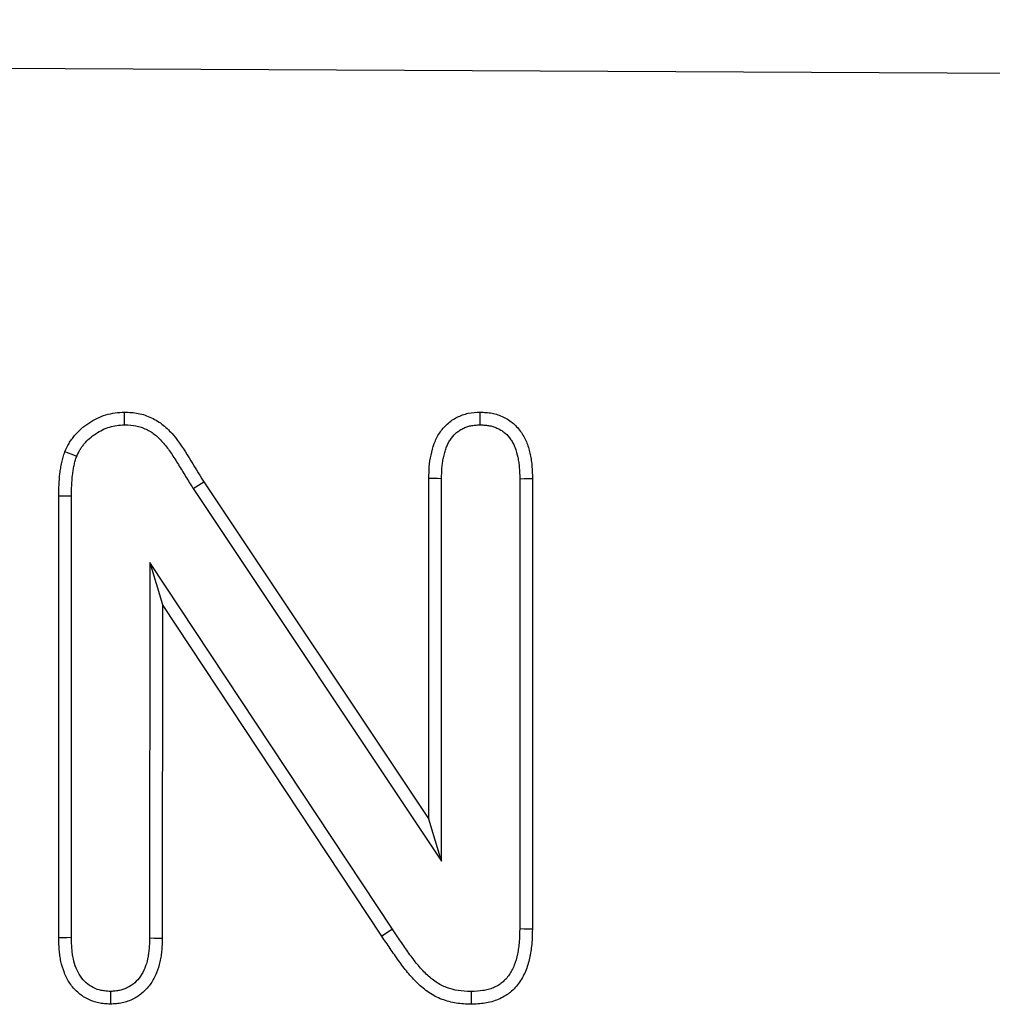
# Model space of a CAD drawing. Units: millimetres. Extents: x 75 to 2081, y 25 to 1460.
# Drawn here: x 586 to 627, y 1081 to 1123 of the extents above; entities that cross this region are included whole.
import ezdxf

# ---------------------------------------------------------------- set-up
doc = ezdxf.new("R2010")
doc.units = ezdxf.units.MM
doc.header["$LTSCALE"] = 5
doc.layers.get('0').update_dxf_attribs({"color": 1})
doc.layers.add('13602', color=7, linetype='Continuous')

# ---------------------------------------------------------------- blocks, each defined once
blk = doc.blocks.new('1072931-M_002_Front_view')
for p, q in [((-6.287, 342.246), (-1006.275, 347.251)), ((-6.287, 342.246), (-1006.262, 347.251)), ((-586.905, 327.455), (-586.453, 327.744)), ((-586.453, 327.744), (-576.953, 313.49)), ((-576.953, 313.49), (-576.952, 327.875)), ((-576.417, 311.72), (-576.416, 327.869)), ((-573.113, 327.87), (-573.115, 308.871)), ((-572.577, 327.877), (-572.579, 308.863)), ((-586.905, 327.455), (-576.417, 311.72)), ((-592.578, 308.485), (-592.573, 327.137)), ((-592.042, 308.493), (-592.038, 327.133)), ((-588.735, 324.336), (-588.739, 308.477)), ((-588.735, 324.336), (-588.2, 322.555)), ((-578.49, 308.847), (-588.735, 324.336)), ((-588.2, 322.555), (-588.203, 308.468)), ((-578.935, 308.548), (-588.2, 322.555)), ((-576.417, 311.72), (-576.953, 313.49)), ((-578.49, 308.847), (-578.935, 308.548))]:
    blk.add_line(p, q)
at = {"flags": 128}
for points in [[(-589.796, 330.145), (-589.797, 330.351), (-589.798, 330.516), (-589.798, 330.682)], [(-574.788, 330.142), (-574.788, 330.316), (-574.788, 330.497), (-574.788, 330.679)], [(-591.818, 328.811), (-592.01, 328.885), (-592.165, 328.945), (-592.319, 329.004)], [(-576.416, 327.869), (-576.589, 327.871), (-576.771, 327.873), (-576.952, 327.875)], [(-573.113, 327.87), (-572.925, 327.872), (-572.751, 327.875), (-572.577, 327.877)], [(-592.038, 327.133), (-592.306, 327.135), (-592.573, 327.137)], [(-592.042, 308.493), (-592.237, 308.49), (-592.407, 308.487), (-592.578, 308.485)], [(-573.115, 308.871), (-572.934, 308.868), (-572.757, 308.866), (-572.579, 308.863)], [(-588.739, 308.477), (-588.55, 308.474), (-588.376, 308.471), (-588.203, 308.468)], [(-590.392, 306.22), (-590.391, 306.031), (-590.391, 305.857), (-590.391, 305.683)], [(-575.17, 306.213), (-575.17, 306.031), (-575.171, 305.854), (-575.171, 305.676)]]:
    blk.add_lwpolyline(points, dxfattribs=at)
for points, knots in [([(-592.319, 329.004), (-592.264, 329.126), (-592.209, 329.248), (-592.107, 329.42), (-592.07, 329.476), (-591.991, 329.584), (-591.95, 329.636), (-591.82, 329.79), (-591.728, 329.887), (-591.528, 330.063), (-591.42, 330.144), (-591.085, 330.364), (-590.844, 330.485), (-590.461, 330.603), (-590.33, 330.633), (-590.065, 330.668), (-589.932, 330.675), (-589.798, 330.682)], [0, 0, 0, 0, 0.125, 0.125, 0.1875, 0.1875, 0.25, 0.25, 0.375, 0.375, 0.5, 0.5, 0.75, 0.75, 0.875, 0.875, 1, 1, 1, 1]), ([(-589.798, 330.682), (-589.602, 330.673), (-589.407, 330.665), (-589.026, 330.592), (-588.838, 330.527), (-588.482, 330.358), (-588.316, 330.256), (-588.012, 330.01), (-587.872, 329.868), (-587.488, 329.42), (-587.279, 329.086), (-586.864, 328.417), (-586.659, 328.08), (-586.453, 327.744)], [0, 0, 0, 0, 0.125, 0.125, 0.25, 0.25, 0.375, 0.375, 0.5, 0.5, 0.75, 0.75, 1, 1, 1, 1]), ([(-576.952, 327.875), (-576.948, 328.042), (-576.945, 328.209), (-576.919, 328.541), (-576.895, 328.705), (-576.824, 329.03), (-576.78, 329.193), (-576.666, 329.508), (-576.594, 329.658), (-576.407, 329.938), (-576.299, 330.066), (-576.053, 330.291), (-575.911, 330.387), (-575.613, 330.538), (-575.453, 330.597), (-575.124, 330.665), (-574.956, 330.672), (-574.788, 330.679)], [0, 0, 0, 0, 0.125, 0.125, 0.25, 0.25, 0.375, 0.375, 0.5, 0.5, 0.625, 0.625, 0.75, 0.75, 0.875, 0.875, 1, 1, 1, 1]), ([(-574.788, 330.679), (-574.704, 330.675), (-574.619, 330.672), (-574.493, 330.662), (-574.451, 330.658), (-574.367, 330.648), (-574.326, 330.641), (-574.202, 330.617), (-574.12, 330.596), (-573.96, 330.542), (-573.881, 330.51), (-573.729, 330.436), (-573.655, 330.395), (-573.513, 330.302), (-573.446, 330.251), (-573.255, 330.085), (-573.142, 329.957), (-572.998, 329.748), (-572.955, 329.675), (-572.877, 329.526), (-572.843, 329.448), (-572.752, 329.212), (-572.706, 329.049), (-572.653, 328.801), (-572.639, 328.718), (-572.615, 328.551), (-572.606, 328.467), (-572.586, 328.215), (-572.582, 328.046), (-572.577, 327.877)], [0, 0, 0, 0, 0.0625, 0.0625, 0.09375, 0.09375, 0.125, 0.125, 0.1875, 0.1875, 0.25, 0.25, 0.3125, 0.3125, 0.375, 0.375, 0.5, 0.5, 0.5625, 0.5625, 0.625, 0.625, 0.75, 0.75, 0.8125, 0.8125, 0.875, 0.875, 1, 1, 1, 1]), ([(-591.818, 328.811), (-591.768, 328.922), (-591.725, 329.015), (-591.656, 329.131), (-591.629, 329.172), (-591.567, 329.256), (-591.533, 329.299), (-591.425, 329.427), (-591.351, 329.504), (-591.195, 329.642), (-591.108, 329.708), (-590.826, 329.894), (-590.63, 329.99), (-590.33, 330.083), (-590.228, 330.106), (-590.03, 330.132), (-589.92, 330.139), (-589.796, 330.145)], [0.0094216, 0.0094216, 0.0094216, 0.0094216, 0.125, 0.125, 0.1875, 0.1875, 0.25, 0.25, 0.375, 0.375, 0.5, 0.5, 0.75, 0.75, 0.875, 0.875, 0.992261, 0.992261, 0.992261, 0.992261]), ([(-589.796, 330.145), (-589.609, 330.137), (-589.448, 330.128), (-589.244, 330.088), (-589.173, 330.069), (-589.03, 330.02), (-588.956, 329.99), (-588.814, 329.922), (-588.745, 329.885), (-588.616, 329.804), (-588.555, 329.761), (-588.375, 329.614), (-588.257, 329.495), (-588.036, 329.236), (-587.933, 329.095), (-587.728, 328.792), (-587.626, 328.629), (-587.423, 328.3), (-587.32, 328.133), (-587.115, 327.798), (-587.013, 327.631), (-586.91, 327.464), (-586.908, 327.461), (-586.907, 327.458), (-586.905, 327.455)], [0.0052258, 0.0052258, 0.0052258, 0.0052258, 0.125, 0.125, 0.1875, 0.1875, 0.25, 0.25, 0.3125, 0.3125, 0.375, 0.375, 0.5, 0.5, 0.625, 0.625, 0.75, 0.75, 0.875, 0.875, 1, 1, 1, 1.0021392, 1.0021392, 1.0021392, 1.0021392]), ([(-576.416, 327.869), (-576.413, 328.034), (-576.409, 328.19), (-576.392, 328.407), (-576.384, 328.476), (-576.364, 328.616), (-576.351, 328.686), (-576.32, 328.828), (-576.302, 328.899), (-576.262, 329.041), (-576.241, 329.108), (-576.196, 329.234), (-576.171, 329.292), (-576.118, 329.399), (-576.087, 329.452), (-575.984, 329.606), (-575.9, 329.705), (-575.767, 329.826), (-575.723, 329.861), (-575.626, 329.927), (-575.574, 329.957), (-575.463, 330.013), (-575.405, 330.038), (-575.29, 330.079), (-575.233, 330.095), (-575.151, 330.112), (-575.123, 330.117), (-575.062, 330.125), (-575.03, 330.128), (-574.933, 330.136), (-574.864, 330.139), (-574.788, 330.142)], [0.0014173, 0.0014173, 0.0014173, 0.0014173, 0.125, 0.125, 0.1875, 0.1875, 0.25, 0.25, 0.3125, 0.3125, 0.375, 0.375, 0.4375, 0.4375, 0.5, 0.5, 0.625, 0.625, 0.6875, 0.6875, 0.75, 0.75, 0.8125, 0.8125, 0.875, 0.875, 0.90625, 0.90625, 0.9375, 0.9375, 0.994642, 0.994642, 0.994642, 0.994642]), ([(-574.788, 330.142), (-574.712, 330.139), (-574.641, 330.136), (-574.541, 330.128), (-574.507, 330.125), (-574.444, 330.117), (-574.414, 330.113), (-574.328, 330.096), (-574.269, 330.08), (-574.152, 330.041), (-574.094, 330.017), (-573.981, 329.963), (-573.927, 329.933), (-573.826, 329.867), (-573.779, 329.831), (-573.642, 329.712), (-573.559, 329.618), (-573.453, 329.463), (-573.42, 329.409), (-573.363, 329.298), (-573.337, 329.239), (-573.265, 329.053), (-573.225, 328.913), (-573.18, 328.702), (-573.168, 328.631), (-573.147, 328.487), (-573.14, 328.416), (-573.122, 328.193), (-573.117, 328.036), (-573.113, 327.87)], [0.0053101, 0.0053101, 0.0053101, 0.0053101, 0.0625, 0.0625, 0.09375, 0.09375, 0.125, 0.125, 0.1875, 0.1875, 0.25, 0.25, 0.3125, 0.3125, 0.375, 0.375, 0.5, 0.5, 0.5625, 0.5625, 0.625, 0.625, 0.75, 0.75, 0.8125, 0.8125, 0.875, 0.875, 0.9981422, 0.9981422, 0.9981422, 0.9981422]), ([(-592.573, 327.137), (-592.571, 327.295), (-592.568, 327.453), (-592.554, 327.768), (-592.543, 327.925), (-592.516, 328.16), (-592.505, 328.239), (-592.481, 328.395), (-592.466, 328.472), (-592.441, 328.588), (-592.431, 328.626), (-592.411, 328.702), (-592.401, 328.74), (-592.367, 328.854), (-592.343, 328.929), (-592.319, 329.004)], [0, 0, 0, 0, 0.25, 0.25, 0.5, 0.5, 0.625, 0.625, 0.75, 0.75, 0.8125, 0.8125, 0.875, 0.875, 1, 1, 1, 1]), ([(-592.038, 327.133), (-592.035, 327.289), (-592.032, 327.44), (-592.019, 327.735), (-592.009, 327.879), (-591.984, 328.093), (-591.975, 328.164), (-591.953, 328.302), (-591.94, 328.369), (-591.919, 328.465), (-591.911, 328.496), (-591.895, 328.56), (-591.885, 328.593), (-591.858, 328.685), (-591.839, 328.747), (-591.818, 328.811)], [0.0023732, 0.0023732, 0.0023732, 0.0023732, 0.25, 0.25, 0.5, 0.5, 0.625, 0.625, 0.75, 0.75, 0.8125, 0.8125, 0.875, 0.875, 0.9838663, 0.9838663, 0.9838663, 0.9838663]), ([(-590.391, 305.683), (-590.475, 305.688), (-590.558, 305.693), (-590.683, 305.704), (-590.725, 305.709), (-590.807, 305.72), (-590.849, 305.727), (-591.053, 305.769), (-591.213, 305.825), (-591.512, 305.977), (-591.651, 306.073), (-591.901, 306.296), (-592.011, 306.424), (-592.198, 306.702), (-592.275, 306.852), (-592.399, 307.163), (-592.447, 307.324), (-592.5, 307.569), (-592.515, 307.652), (-592.539, 307.817), (-592.548, 307.9), (-592.568, 308.15), (-592.573, 308.318), (-592.578, 308.485)], [0, 0, 0, 0, 0.0625, 0.0625, 0.09375, 0.09375, 0.125, 0.125, 0.25, 0.25, 0.375, 0.375, 0.5, 0.5, 0.625, 0.625, 0.75, 0.75, 0.8125, 0.8125, 0.875, 0.875, 1, 1, 1, 1]), ([(-590.392, 306.22), (-590.464, 306.224), (-590.531, 306.228), (-590.627, 306.237), (-590.661, 306.241), (-590.724, 306.25), (-590.753, 306.255), (-590.898, 306.284), (-591.012, 306.324), (-591.227, 306.434), (-591.328, 306.503), (-591.51, 306.666), (-591.59, 306.758), (-591.73, 306.966), (-591.79, 307.082), (-591.889, 307.33), (-591.929, 307.464), (-591.974, 307.67), (-591.986, 307.74), (-592.006, 307.881), (-592.014, 307.953), (-592.032, 308.173), (-592.037, 308.329), (-592.042, 308.493)], [0.0076955, 0.0076955, 0.0076955, 0.0076955, 0.0625, 0.0625, 0.09375, 0.09375, 0.125, 0.125, 0.25, 0.25, 0.375, 0.375, 0.5, 0.5, 0.625, 0.625, 0.75, 0.75, 0.8125, 0.8125, 0.875, 0.875, 0.9979828, 0.9979828, 0.9979828, 0.9979828]), ([(-575.171, 305.676), (-575.379, 305.687), (-575.587, 305.697), (-575.997, 305.759), (-576.2, 305.811), (-576.492, 305.922), (-576.587, 305.965), (-576.772, 306.06), (-576.862, 306.114), (-577.12, 306.288), (-577.281, 306.422), (-577.581, 306.709), (-577.721, 306.864), (-577.984, 307.185), (-578.108, 307.353), (-578.349, 307.691), (-578.467, 307.862), (-578.701, 308.205), (-578.818, 308.377), (-578.935, 308.548)], [0, 0, 0, 0, 0.125, 0.125, 0.25, 0.25, 0.3125, 0.3125, 0.375, 0.375, 0.5, 0.5, 0.625, 0.625, 0.75, 0.75, 0.875, 0.875, 1, 1, 1, 1]), ([(-575.17, 306.213), (-575.368, 306.223), (-575.549, 306.233), (-575.882, 306.283), (-576.048, 306.326), (-576.282, 306.415), (-576.359, 306.45), (-576.507, 306.527), (-576.578, 306.569), (-576.79, 306.711), (-576.928, 306.826), (-577.192, 307.079), (-577.317, 307.216), (-577.558, 307.511), (-577.675, 307.669), (-577.909, 307.997), (-578.025, 308.165), (-578.258, 308.506), (-578.374, 308.676), (-578.49, 308.847)], [0.0050493, 0.0050493, 0.0050493, 0.0050493, 0.125, 0.125, 0.25, 0.25, 0.3125, 0.3125, 0.375, 0.375, 0.5, 0.5, 0.625, 0.625, 0.75, 0.75, 0.875, 0.875, 0.9992747, 0.9992747, 0.9992747, 0.9992747]), ([(-572.579, 308.863), (-572.585, 308.668), (-572.59, 308.472), (-572.612, 308.18), (-572.622, 308.082), (-572.649, 307.889), (-572.665, 307.792), (-572.725, 307.505), (-572.777, 307.315), (-572.884, 307.041), (-572.924, 306.952), (-573.016, 306.779), (-573.067, 306.695), (-573.179, 306.534), (-573.24, 306.457), (-573.372, 306.312), (-573.442, 306.243), (-573.556, 306.15), (-573.595, 306.12), (-573.675, 306.064), (-573.716, 306.038), (-573.843, 305.964), (-573.931, 305.92), (-574.112, 305.845), (-574.205, 305.813), (-574.394, 305.76), (-574.49, 305.739), (-574.779, 305.694), (-574.975, 305.685), (-575.171, 305.676)], [0, 0, 0, 0, 0.125, 0.125, 0.1875, 0.1875, 0.25, 0.25, 0.375, 0.375, 0.4375, 0.4375, 0.5, 0.5, 0.5625, 0.5625, 0.625, 0.625, 0.65625, 0.65625, 0.6875, 0.6875, 0.75, 0.75, 0.8125, 0.8125, 0.875, 0.875, 1, 1, 1, 1]), ([(-573.115, 308.871), (-573.121, 308.678), (-573.126, 308.493), (-573.146, 308.229), (-573.155, 308.143), (-573.178, 307.973), (-573.193, 307.888), (-573.244, 307.638), (-573.29, 307.475), (-573.377, 307.253), (-573.408, 307.183), (-573.48, 307.049), (-573.519, 306.984), (-573.606, 306.859), (-573.654, 306.799), (-573.753, 306.689), (-573.805, 306.639), (-573.886, 306.572), (-573.913, 306.552), (-573.969, 306.512), (-573.999, 306.493), (-574.091, 306.439), (-574.158, 306.406), (-574.298, 306.348), (-574.37, 306.323), (-574.518, 306.282), (-574.592, 306.266), (-574.816, 306.23), (-574.984, 306.221), (-575.17, 306.213)], [0.0015433, 0.0015433, 0.0015433, 0.0015433, 0.125, 0.125, 0.1875, 0.1875, 0.25, 0.25, 0.375, 0.375, 0.4375, 0.4375, 0.5, 0.5, 0.5625, 0.5625, 0.625, 0.625, 0.65625, 0.65625, 0.6875, 0.6875, 0.75, 0.75, 0.8125, 0.8125, 0.875, 0.875, 0.994641, 0.994641, 0.994641, 0.994641]), ([(-588.739, 308.477), (-588.744, 308.314), (-588.75, 308.16), (-588.769, 307.941), (-588.777, 307.87), (-588.797, 307.729), (-588.81, 307.66), (-588.855, 307.456), (-588.895, 307.325), (-588.996, 307.079), (-589.056, 306.964), (-589.197, 306.758), (-589.276, 306.668), (-589.461, 306.506), (-589.564, 306.434), (-589.723, 306.352), (-589.777, 306.329), (-589.889, 306.289), (-589.946, 306.273), (-590.033, 306.255), (-590.062, 306.25), (-590.125, 306.242), (-590.158, 306.238), (-590.254, 306.229), (-590.32, 306.224), (-590.392, 306.22)], [0.0023347, 0.0023347, 0.0023347, 0.0023347, 0.125, 0.125, 0.1875, 0.1875, 0.25, 0.25, 0.375, 0.375, 0.5, 0.5, 0.625, 0.625, 0.75, 0.75, 0.8125, 0.8125, 0.875, 0.875, 0.90625, 0.90625, 0.9375, 0.9375, 0.9922611, 0.9922611, 0.9922611, 0.9922611]), ([(-588.203, 308.468), (-588.208, 308.301), (-588.214, 308.135), (-588.236, 307.886), (-588.245, 307.804), (-588.269, 307.639), (-588.284, 307.557), (-588.338, 307.313), (-588.387, 307.153), (-588.512, 306.845), (-588.59, 306.696), (-588.778, 306.421), (-588.889, 306.295), (-589.139, 306.075), (-589.277, 305.979), (-589.499, 305.865), (-589.576, 305.832), (-589.733, 305.776), (-589.814, 305.754), (-589.936, 305.728), (-589.977, 305.721), (-590.059, 305.71), (-590.1, 305.705), (-590.224, 305.693), (-590.308, 305.688), (-590.391, 305.683)], [0, 0, 0, 0, 0.125, 0.125, 0.1875, 0.1875, 0.25, 0.25, 0.375, 0.375, 0.5, 0.5, 0.625, 0.625, 0.75, 0.75, 0.8125, 0.8125, 0.875, 0.875, 0.90625, 0.90625, 0.9375, 0.9375, 1, 1, 1, 1])]:
    blk.add_open_spline(points, degree=3, knots=knots)

msp = doc.modelspace()

# ---------------------------------------------------------------- block references
at = {"layer": '13602'}
msp.add_blockref('1072931-M_002_Front_view', (1180.312, 775.367), dxfattribs=at)

doc.saveas('drawing.dxf')
